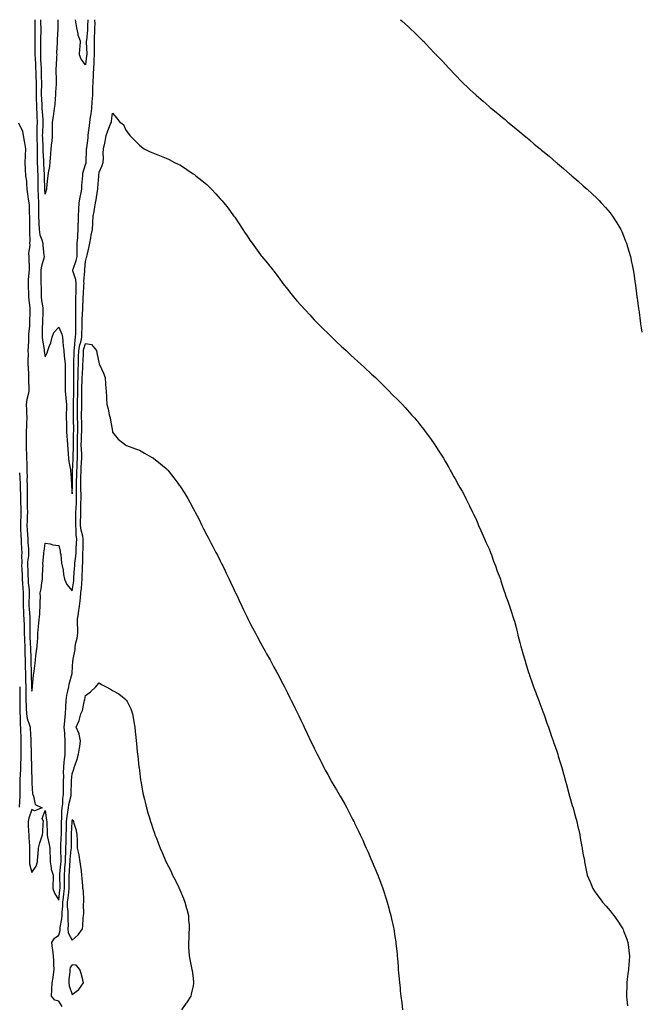
# Model space of a CAD drawing. Units: inches. Extents: x 973763 to 976403, y 7337498 to 7340138.
# Drawn here: x 975519 to 975981, y 7339406 to 7340138 of the extents above; entities that cross this region are included whole.
import ezdxf

# ---------------------------------------------------------------- set-up
doc = ezdxf.new("R2010")
doc.units = ezdxf.units.IN
doc.header["$MEASUREMENT"] = 0
doc.layers.add('Contour_97377337', color=7, linetype='Continuous', true_color=0xfb32d0)

msp = doc.modelspace()

# ---------------------------------------------------------------- linework, layer by layer
at = {"layer": 'Contour_97377337'}
for points in [[(975530.18, 7340138, 3292), (975530.23, 7340134.1, 3292), (975530.29, 7340131.92, 3292), (975530.28, 7340129.69, 3292), (975530.33, 7340124.2, 3292), (975530.32, 7340121.92, 3292), (975530.3, 7340119.67, 3292), (975530.39, 7340114.26, 3292), (975530.36, 7340111.92, 3292), (975530.49, 7340109.48, 3292), (975530.71, 7340104.58, 3292), (975530.84, 7340101.92, 3292), (975530.93, 7340099.04, 3292), (975531.1, 7340094.97, 3292), (975531.18, 7340091.92, 3292), (975531.19, 7340088.78, 3292), (975531.27, 7340085.14, 3292), (975531.28, 7340081.92, 3292), (975531.4, 7340078.57, 3292), (975531.43, 7340075.29, 3292), (975531.55, 7340071.92, 3292), (975531.73, 7340068.24, 3292), (975531.8, 7340065.67, 3292), (975532, 7340061.92, 3292), (975531.88, 7340058.09, 3292), (975531.85, 7340055.71, 3292), (975531.73, 7340051.92, 3292), (975531.88, 7340048.09, 3292), (975531.94, 7340045.81, 3292), (975532.09, 7340041.92, 3292), (975532.13, 7340037.84, 3292), (975532.09, 7340035.96, 3292), (975532.13, 7340031.92, 3292), (975532.29, 7340027.68, 3292), (975532.31, 7340026.17, 3292), (975532.46, 7340021.92, 3292), (975532.53, 7340017.44, 3292), (975532.52, 7340016.4, 3292), (975532.59, 7340011.92, 3292), (975532.85, 7340007.12, 3292), (975532.86, 7340006.73, 3292), (975533.14, 7340001.92, 3292), (975533.1, 7339996.97, 3292), (975533.1, 7339996.87, 3292), (975533.06, 7339991.92, 3292), (975533.24, 7339987.11, 3292), (975533.27, 7339986.7, 3292), (975533.48, 7339981.92, 3292), (975534.13, 7339978.01, 3292), (975535.55, 7339974.42, 3292), (975536.17, 7339971.92, 3292), (975536.22, 7339970.09, 3292), (975537.07, 7339962.9, 3292), (975537.11, 7339961.92, 3292), (975536.92, 7339960.78, 3292), (975535.13, 7339954.84, 3292), (975534.76, 7339951.92, 3292), (975534.75, 7339948.61, 3292), (975534.86, 7339945.11, 3292), (975534.85, 7339941.92, 3292), (975534.91, 7339938.77, 3292), (975535.03, 7339934.94, 3292), (975535.09, 7339931.92, 3292), (975535.35, 7339929.22, 3292), (975536.12, 7339923.86, 3292), (975536.31, 7339921.92, 3292), (975536.25, 7339920.12, 3292), (975535.97, 7339914, 3292), (975535.89, 7339911.92, 3292), (975535.81, 7339909.69, 3292), (975535.86, 7339904.1, 3292), (975535.78, 7339901.92, 3292), (975535.92, 7339899.79, 3292), (975537.21, 7339892.76, 3292), (975537.28, 7339891.92, 3292), (975537.32, 7339891.19, 3292), (975538.05, 7339887.44, 3292), (975539.55, 7339890.42, 3292), (975540.04, 7339891.92, 3292), (975541.05, 7339894.91, 3292), (975542.28, 7339897.7, 3292), (975543.28, 7339901.92, 3292), (975544.46, 7339905.51, 3292), (975548.05, 7339909.48, 3292), (975550.36, 7339904.23, 3292), (975550.81, 7339901.92, 3292), (975551.14, 7339898.83, 3292), (975551.35, 7339895.22, 3292), (975551.73, 7339891.92, 3292), (975552.18, 7339887.79, 3292), (975552.33, 7339886.2, 3292), (975552.81, 7339881.92, 3292), (975552.82, 7339877.15, 3292), (975552.84, 7339876.71, 3292), (975552.86, 7339871.92, 3292), (975552.87, 7339867.1, 3292), (975552.88, 7339866.75, 3292), (975552.89, 7339861.92, 3292), (975553.27, 7339857.14, 3292), (975553.37, 7339856.6, 3292), (975553.81, 7339851.92, 3292), (975553.82, 7339847.69, 3292), (975553.67, 7339846.3, 3292), (975553.68, 7339841.92, 3292), (975553.77, 7339837.65, 3292), (975553.76, 7339836.21, 3292), (975553.84, 7339831.92, 3292), (975554.12, 7339828, 3292), (975554.29, 7339825.68, 3292), (975554.56, 7339821.92, 3292), (975554.8, 7339818.67, 3292), (975555.11, 7339814.86, 3292), (975555.33, 7339811.92, 3292), (975555.55, 7339809.42, 3292), (975556.73, 7339803.24, 3292), (975556.87, 7339801.92, 3292), (975556.96, 7339800.82, 3292), (975557.47, 7339792.5, 3292), (975557.51, 7339791.92, 3292), (975557.56, 7339791.43, 3292), (975558.05, 7339785.41, 3292), (975558.18, 7339791.79, 3292), (975558.18, 7339792.05, 3292), (975558.32, 7339801.65, 3292), (975558.32, 7339801.92, 3292), (975558.34, 7339802.21, 3292), (975558.78, 7339811.19, 3292), (975558.82, 7339811.92, 3292), (975558.81, 7339812.68, 3292), (975558.99, 7339820.98, 3292), (975558.98, 7339821.92, 3292), (975559.01, 7339822.87, 3292), (975559.15, 7339830.82, 3292), (975559.18, 7339831.92, 3292), (975559.18, 7339833.05, 3292), (975559.15, 7339840.81, 3292), (975559.15, 7339843.02, 3292), (975558.95, 7339851.02, 3292), (975558.95, 7339851.92, 3292), (975558.97, 7339852.83, 3292), (975559.27, 7339860.69, 3292), (975559.29, 7339861.92, 3292), (975559.32, 7339863.18, 3292), (975559.27, 7339870.7, 3292), (975559.29, 7339871.92, 3292), (975559.33, 7339873.2, 3292), (975559.23, 7339880.74, 3292), (975559.26, 7339881.92, 3292), (975559.32, 7339883.19, 3292), (975559.53, 7339890.44, 3292), (975559.59, 7339891.92, 3292), (975559.89, 7339893.75, 3292), (975560.17, 7339899.81, 3292), (975560.59, 7339901.92, 3292), (975560.65, 7339904.52, 3292), (975560.69, 7339909.28, 3292), (975560.76, 7339911.92, 3292), (975560.81, 7339914.68, 3292), (975560.73, 7339919.25, 3292), (975560.78, 7339921.92, 3292), (975560.84, 7339924.71, 3292), (975560.79, 7339929.18, 3292), (975560.86, 7339931.92, 3292), (975560.94, 7339934.81, 3292), (975560.91, 7339939.05, 3292), (975561, 7339941.92, 3292), (975560.75, 7339944.62, 3292), (975558.61, 7339951.36, 3292), (975558.53, 7339951.92, 3292), (975558.7, 7339952.58, 3292), (975561.1, 7339958.88, 3292), (975561.73, 7339961.92, 3292), (975561.84, 7339965.7, 3292), (975561.74, 7339968.23, 3292), (975561.86, 7339971.92, 3292), (975562.14, 7339976.01, 3292), (975562.22, 7339977.75, 3292), (975562.51, 7339981.92, 3292), (975562.62, 7339986.49, 3292), (975562.65, 7339987.32, 3292), (975562.75, 7339991.92, 3292), (975562.97, 7339996.85, 3292), (975562.97, 7339997, 3292), (975563.24, 7340001.92, 3292), (975563.96, 7340006.01, 3292), (975564.46, 7340008.33, 3292), (975565.13, 7340011.92, 3292), (975565.29, 7340014.68, 3292), (975565.76, 7340019.63, 3292), (975565.9, 7340021.92, 3292), (975566.07, 7340023.9, 3292), (975568.05, 7340030.24, 3292), (975568.42, 7340031.55, 3292), (975568.48, 7340031.92, 3292), (975568.48, 7340032.35, 3292), (975568.76, 7340041.21, 3292), (975568.77, 7340041.92, 3292), (975568.85, 7340042.72, 3292), (975569.84, 7340050.13, 3292), (975570, 7340051.92, 3292), (975570.24, 7340054.11, 3292), (975570.95, 7340059.01, 3292), (975571.24, 7340061.92, 3292), (975571.71, 7340065.58, 3292), (975572.08, 7340067.89, 3292), (975572.55, 7340071.92, 3292), (975572.98, 7340076.86, 3292), (975573, 7340076.97, 3292), (975573.38, 7340081.92, 3292), (975573.52, 7340086.45, 3292), (975573.53, 7340087.39, 3292), (975573.66, 7340091.92, 3292), (975573.83, 7340096.14, 3292), (975573.87, 7340097.74, 3292), (975574.05, 7340101.92, 3292), (975574.34, 7340105.63, 3292), (975574.47, 7340108.33, 3292), (975574.73, 7340111.92, 3292), (975574.66, 7340115.31, 3292), (975574.62, 7340118.5, 3292), (975574.55, 7340121.92, 3292), (975574.75, 7340125.22, 3292), (975574.8, 7340128.67, 3292), (975574.97, 7340131.92, 3292), (975575.04, 7340134.93, 3292), (975575.01, 7340138, 3292)], [(975547.47, 7340138, 3291), (975547.35, 7340132.63, 3291), (975547.3, 7340131.92, 3291), (975547.3, 7340131.17, 3291), (975546.89, 7340123.08, 3291), (975546.88, 7340121.92, 3291), (975546.91, 7340120.78, 3291), (975546.52, 7340113.45, 3291), (975546.56, 7340111.92, 3291), (975546.41, 7340110.28, 3291), (975546.18, 7340103.78, 3291), (975546.01, 7340101.92, 3291), (975545.98, 7340099.85, 3291), (975546.11, 7340093.87, 3291), (975546.08, 7340091.92, 3291), (975546.08, 7340089.94, 3291), (975545.77, 7340084.2, 3291), (975545.76, 7340081.92, 3291), (975545.44, 7340079.31, 3291), (975545.11, 7340074.86, 3291), (975544.7, 7340071.92, 3291), (975544.08, 7340067.95, 3291), (975543.89, 7340066.08, 3291), (975543.14, 7340061.92, 3291), (975543.21, 7340057.08, 3291), (975543.18, 7340056.79, 3291), (975543.24, 7340051.92, 3291), (975542.81, 7340047.16, 3291), (975542.73, 7340046.6, 3291), (975542.27, 7340041.92, 3291), (975542.02, 7340037.95, 3291), (975541.76, 7340035.63, 3291), (975541.51, 7340031.92, 3291), (975541.17, 7340028.8, 3291), (975540.24, 7340024.11, 3291), (975539.95, 7340021.92, 3291), (975539.75, 7340020.22, 3291), (975539.04, 7340012.91, 3291), (975538.92, 7340011.92, 3291), (975538.8, 7340011.17, 3291), (975538.05, 7340008.36, 3291), (975537.78, 7340011.65, 3291), (975537.76, 7340011.92, 3291), (975537.76, 7340012.21, 3291), (975537.47, 7340021.34, 3291), (975537.46, 7340021.92, 3291), (975537.44, 7340022.53, 3291), (975536.92, 7340030.78, 3291), (975536.87, 7340031.92, 3291), (975536.86, 7340033.11, 3291), (975536.58, 7340040.44, 3291), (975536.56, 7340041.92, 3291), (975536.5, 7340043.47, 3291), (975536.17, 7340050.05, 3291), (975536.11, 7340051.92, 3291), (975536.17, 7340053.81, 3291), (975536.45, 7340060.31, 3291), (975536.49, 7340061.92, 3291), (975536.41, 7340063.57, 3291), (975535.93, 7340069.81, 3291), (975535.83, 7340071.92, 3291), (975535.75, 7340074.22, 3291), (975535.42, 7340079.29, 3291), (975535.33, 7340081.92, 3291), (975535.33, 7340084.65, 3291), (975535.39, 7340089.27, 3291), (975535.39, 7340091.92, 3291), (975535.32, 7340094.66, 3291), (975535.25, 7340099.12, 3291), (975535.16, 7340101.92, 3291), (975535.01, 7340104.96, 3291), (975534.8, 7340108.67, 3291), (975534.63, 7340111.92, 3291), (975534.67, 7340115.3, 3291), (975534.81, 7340118.68, 3291), (975534.85, 7340121.92, 3291), (975534.86, 7340125.12, 3291), (975534.91, 7340128.77, 3291), (975534.91, 7340131.92, 3291), (975534.84, 7340135.14, 3291), (975534.74, 7340138, 3291)], [(975569.76, 7340138, 3291), (975569.51, 7340133.39, 3291), (975569.49, 7340131.92, 3291), (975569.41, 7340130.56, 3291), (975568.61, 7340122.47, 3291), (975568.57, 7340121.92, 3291), (975568.58, 7340121.39, 3291), (975568.85, 7340112.72, 3291), (975568.86, 7340111.92, 3291), (975568.8, 7340111.16, 3291), (975568.05, 7340104.39, 3291), (975564.66, 7340108.53, 3291), (975563.46, 7340111.92, 3291), (975563.7, 7340116.26, 3291), (975564.03, 7340117.89, 3291), (975564.32, 7340121.92, 3291), (975562.54, 7340126.42, 3291), (975562.51, 7340127.45, 3291), (975561.49, 7340131.92, 3291), (975560.94, 7340134.81, 3291), (975560.55, 7340138, 3291)], [(975802.17, 7340138, 3292), (975803.23, 7340137.1, 3292), (975808.05, 7340132.68, 3292), (975808.45, 7340132.32, 3292), (975808.85, 7340131.92, 3292), (975813.58, 7340127.45, 3292), (975818.05, 7340123.05, 3292), (975818.62, 7340122.49, 3292), (975819.16, 7340121.92, 3292), (975823.54, 7340117.41, 3292), (975828.05, 7340112.64, 3292), (975828.41, 7340112.28, 3292), (975828.73, 7340111.92, 3292), (975833.26, 7340107.13, 3292), (975838.05, 7340101.92, 3292), (975842.98, 7340096.85, 3292), (975847.78, 7340091.92, 3292), (975848.05, 7340091.64, 3292), (975853.01, 7340086.89, 3292), (975854.05, 7340085.92, 3292), (975858.05, 7340082.2, 3292), (975858.2, 7340082.07, 3292), (975858.36, 7340081.92, 3292), (975863.56, 7340077.42, 3292), (975868.05, 7340073.47, 3292), (975868.9, 7340072.76, 3292), (975869.92, 7340071.92, 3292), (975874.43, 7340068.3, 3292), (975878.05, 7340065.26, 3292), (975879.88, 7340063.75, 3292), (975882.01, 7340061.92, 3292), (975885.32, 7340059.19, 3292), (975888.05, 7340056.95, 3292), (975890.8, 7340054.67, 3292), (975894.07, 7340051.92, 3292), (975896.24, 7340050.11, 3292), (975898.05, 7340048.57, 3292), (975901.65, 7340045.53, 3292), (975905.94, 7340041.92, 3292), (975907.1, 7340040.97, 3292), (975908.05, 7340040.18, 3292), (975912.56, 7340036.43, 3292), (975917.89, 7340031.92, 3292), (975917.98, 7340031.85, 3292), (975918.05, 7340031.79, 3292), (975918.96, 7340031.01, 3292), (975923.37, 7340027.24, 3292), (975928.05, 7340023.19, 3292), (975928.73, 7340022.61, 3292), (975929.53, 7340021.92, 3292), (975934.13, 7340018, 3292), (975938.05, 7340014.5, 3292), (975939.41, 7340013.28, 3292), (975940.91, 7340011.92, 3292), (975944.63, 7340008.5, 3292), (975948.05, 7340005.32, 3292), (975949.76, 7340003.63, 3292), (975951.41, 7340001.92, 3292), (975954.58, 7339998.46, 3292), (975958.05, 7339994.4, 3292), (975959.13, 7339993, 3292), (975959.89, 7339991.92, 3292), (975963.05, 7339986.92, 3292), (975966, 7339981.92, 3292), (975966.68, 7339980.56, 3292), (975968.05, 7339977.33, 3292), (975969.54, 7339973.41, 3292), (975970.07, 7339971.92, 3292), (975970.89, 7339969.08, 3292), (975971.94, 7339965.81, 3292), (975973.03, 7339961.92, 3292), (975973.95, 7339957.82, 3292), (975974.35, 7339955.62, 3292), (975975.09, 7339951.92, 3292), (975975.52, 7339949.39, 3292), (975976.4, 7339943.57, 3292), (975976.67, 7339941.92, 3292), (975976.84, 7339940.71, 3292), (975977.92, 7339932.05, 3292), (975977.94, 7339931.92, 3292), (975977.95, 7339931.82, 3292), (975978.05, 7339931.09, 3292), (975979.1, 7339922.98, 3292), (975979.26, 7339921.92, 3292), (975979.48, 7339920.5, 3292), (975980.34, 7339914.21, 3292), (975980.67, 7339911.92, 3292), (975981.17, 7339908.8, 3292), (975981.67, 7339905.55, 3292)], [(975518.05, 7340061.33, 3293), (975521.15, 7340055.02, 3293), (975521.5, 7340051.92, 3293), (975522.32, 7340047.65, 3293), (975522.49, 7340046.37, 3293), (975523.47, 7340041.92, 3293), (975523.18, 7340037.04, 3293), (975523.14, 7340036.83, 3293), (975522.89, 7340031.92, 3293), (975523.14, 7340027.01, 3293), (975523.16, 7340026.82, 3293), (975523.42, 7340021.92, 3293), (975524.03, 7340017.9, 3293), (975523.99, 7340015.99, 3293), (975524.43, 7340011.92, 3293), (975524.75, 7340008.62, 3293), (975525.45, 7340004.52, 3293), (975525.75, 7340001.92, 3293), (975525.98, 7339999.85, 3293), (975526.14, 7339993.83, 3293), (975526.32, 7339991.92, 3293), (975526.44, 7339990.31, 3293), (975526.21, 7339983.76, 3293), (975526.33, 7339981.92, 3293), (975526.24, 7339980.12, 3293), (975526.49, 7339973.48, 3293), (975526.41, 7339971.92, 3293), (975526.5, 7339970.37, 3293), (975525.7, 7339964.28, 3293), (975525.79, 7339961.92, 3293), (975525.81, 7339959.68, 3293), (975525.96, 7339954.01, 3293), (975525.98, 7339951.92, 3293), (975525.87, 7339949.75, 3293), (975525.37, 7339944.6, 3293), (975525.27, 7339941.92, 3293), (975525.42, 7339939.29, 3293), (975525.46, 7339934.51, 3293), (975525.6, 7339931.92, 3293), (975525.8, 7339929.68, 3293), (975526.51, 7339923.46, 3293), (975526.65, 7339921.92, 3293), (975526.68, 7339920.55, 3293), (975526.39, 7339913.58, 3293), (975526.42, 7339911.92, 3293), (975526.37, 7339910.24, 3293), (975525.65, 7339904.32, 3293), (975525.59, 7339901.92, 3293), (975525.5, 7339899.37, 3293), (975525.3, 7339894.67, 3293), (975525.2, 7339891.92, 3293), (975525.28, 7339889.14, 3293), (975525.07, 7339884.9, 3293), (975525.13, 7339881.92, 3293), (975525.28, 7339879.15, 3293), (975525.48, 7339874.49, 3293), (975525.61, 7339871.92, 3293), (975525.67, 7339869.54, 3293), (975525.76, 7339864.21, 3293), (975525.81, 7339861.92, 3293), (975525.42, 7339859.29, 3293), (975524.35, 7339855.63, 3293), (975523.95, 7339851.92, 3293), (975524.11, 7339847.98, 3293), (975524.16, 7339845.81, 3293), (975524.32, 7339841.92, 3293), (975524.18, 7339838.05, 3293), (975523.98, 7339835.99, 3293), (975523.85, 7339831.92, 3293), (975523.87, 7339827.74, 3293), (975523.83, 7339826.14, 3293), (975523.85, 7339821.92, 3293), (975523.97, 7339817.84, 3293), (975524, 7339815.97, 3293), (975524.11, 7339811.92, 3293), (975524.25, 7339808.12, 3293), (975524.31, 7339805.66, 3293), (975524.44, 7339801.92, 3293), (975524.5, 7339798.37, 3293), (975524.46, 7339795.52, 3293), (975524.51, 7339791.92, 3293), (975524.52, 7339788.39, 3293), (975524.47, 7339785.5, 3293), (975524.5, 7339781.92, 3293), (975524.59, 7339778.46, 3293), (975524.69, 7339775.28, 3293), (975524.79, 7339771.92, 3293), (975524.67, 7339768.54, 3293), (975524.5, 7339765.48, 3293), (975524.37, 7339761.92, 3293), (975524.56, 7339758.43, 3293), (975524.83, 7339755.14, 3293), (975525.01, 7339751.92, 3293), (975525.18, 7339749.05, 3293), (975525.48, 7339744.49, 3293), (975525.63, 7339741.92, 3293), (975525.49, 7339739.36, 3293), (975524.96, 7339735.01, 3293), (975524.82, 7339731.92, 3293), (975524.97, 7339728.84, 3293), (975525.13, 7339724.84, 3293), (975525.28, 7339721.92, 3293), (975525.45, 7339719.33, 3293), (975526, 7339713.97, 3293), (975526.16, 7339711.92, 3293), (975526.15, 7339710.02, 3293), (975525.92, 7339704.05, 3293), (975525.91, 7339701.92, 3293), (975526.02, 7339699.89, 3293), (975526.5, 7339693.47, 3293), (975526.59, 7339691.92, 3293), (975526.61, 7339690.48, 3293), (975526.57, 7339683.4, 3293), (975526.59, 7339681.92, 3293), (975526.65, 7339680.52, 3293), (975526.94, 7339673.03, 3293), (975526.99, 7339671.92, 3293), (975527.01, 7339670.88, 3293), (975527.3, 7339662.67, 3293), (975527.32, 7339661.92, 3293), (975527.34, 7339661.21, 3293), (975527.64, 7339652.33, 3293), (975527.65, 7339651.92, 3293), (975527.66, 7339651.52, 3293), (975527.93, 7339642.04, 3293), (975527.93, 7339641.8, 3293), (975528.05, 7339638.65, 3293), (975528.44, 7339641.53, 3293), (975528.48, 7339641.92, 3293), (975528.52, 7339642.39, 3293), (975529.38, 7339650.59, 3293), (975529.51, 7339651.92, 3293), (975529.71, 7339653.58, 3293), (975530.45, 7339659.52, 3293), (975530.75, 7339661.92, 3293), (975531.15, 7339665.01, 3293), (975531.58, 7339668.39, 3293), (975532.02, 7339671.92, 3293), (975532.24, 7339676.11, 3293), (975532.43, 7339677.54, 3293), (975532.62, 7339681.92, 3293), (975533.03, 7339686.9, 3293), (975533.03, 7339686.94, 3293), (975533.55, 7339691.92, 3293), (975534.02, 7339695.96, 3293), (975533.93, 7339697.79, 3293), (975534.28, 7339701.92, 3293), (975534.21, 7339705.75, 3293), (975534.42, 7339708.28, 3293), (975534.33, 7339711.92, 3293), (975535.02, 7339714.95, 3293), (975535.43, 7339719.3, 3293), (975535.91, 7339721.92, 3293), (975536.07, 7339723.9, 3293), (975536.35, 7339730.23, 3293), (975536.48, 7339731.92, 3293), (975536.3, 7339733.67, 3293), (975537.09, 7339740.97, 3293), (975536.94, 7339741.92, 3293), (975537.12, 7339742.85, 3293), (975538.05, 7339748.87, 3293), (975541.71, 7339748.26, 3293), (975543.67, 7339747.54, 3293), (975548.05, 7339747.13, 3293), (975549.01, 7339742.88, 3293), (975549.24, 7339741.92, 3293), (975549.56, 7339740.41, 3293), (975550.11, 7339733.99, 3293), (975550.71, 7339731.92, 3293), (975551.31, 7339728.66, 3293), (975551.59, 7339725.46, 3293), (975552.42, 7339721.92, 3293), (975554.07, 7339717.93, 3293), (975558.05, 7339713.3, 3293), (975559.18, 7339720.79, 3293), (975559.29, 7339721.92, 3293), (975559.36, 7339723.23, 3293), (975559.9, 7339730.07, 3293), (975559.98, 7339731.92, 3293), (975560.13, 7339734, 3293), (975560.75, 7339739.22, 3293), (975560.91, 7339741.92, 3293), (975561.04, 7339744.91, 3293), (975561.33, 7339748.64, 3293), (975561.45, 7339751.92, 3293), (975560.98, 7339754.84, 3293), (975561.02, 7339758.96, 3293), (975560.66, 7339761.92, 3293), (975560.72, 7339764.59, 3293), (975560.76, 7339769.21, 3293), (975560.82, 7339771.92, 3293), (975560.94, 7339774.81, 3293), (975561.24, 7339778.73, 3293), (975561.36, 7339781.92, 3293), (975561.31, 7339785.19, 3293), (975561.38, 7339788.59, 3293), (975561.34, 7339791.92, 3293), (975561.38, 7339795.26, 3293), (975561.43, 7339798.54, 3293), (975561.48, 7339801.92, 3293), (975561.66, 7339805.54, 3293), (975561.8, 7339808.17, 3293), (975562, 7339811.92, 3293), (975561.93, 7339815.8, 3293), (975561.98, 7339817.99, 3293), (975561.91, 7339821.92, 3293), (975562.02, 7339825.9, 3293), (975562.06, 7339827.9, 3293), (975562.19, 7339831.92, 3293), (975562.16, 7339836.03, 3293), (975562.16, 7339837.81, 3293), (975562.13, 7339841.92, 3293), (975562.12, 7339845.99, 3293), (975562.07, 7339847.9, 3293), (975562.06, 7339851.92, 3293), (975562.13, 7339856.01, 3293), (975562.2, 7339857.76, 3293), (975562.27, 7339861.92, 3293), (975562.35, 7339866.22, 3293), (975562.34, 7339867.63, 3293), (975562.42, 7339871.92, 3293), (975562.55, 7339876.42, 3293), (975562.53, 7339877.43, 3293), (975562.68, 7339881.92, 3293), (975562.87, 7339886.75, 3293), (975562.88, 7339887.08, 3293), (975563.1, 7339891.92, 3293), (975563.76, 7339896.21, 3293), (975564.39, 7339898.26, 3293), (975565.13, 7339901.92, 3293), (975565.2, 7339904.77, 3293), (975565.37, 7339909.24, 3293), (975565.43, 7339911.92, 3293), (975565.49, 7339914.48, 3293), (975565.81, 7339919.68, 3293), (975565.86, 7339921.92, 3293), (975565.91, 7339924.06, 3293), (975566.26, 7339930.13, 3293), (975566.31, 7339931.92, 3293), (975566.36, 7339933.61, 3293), (975566.82, 7339940.69, 3293), (975566.86, 7339941.92, 3293), (975566.73, 7339943.24, 3293), (975567.42, 7339951.3, 3293), (975567.34, 7339951.92, 3293), (975567.49, 7339952.48, 3293), (975568.05, 7339958.23, 3293), (975568.82, 7339961.15, 3293), (975568.98, 7339961.92, 3293), (975569.17, 7339963.04, 3293), (975570.71, 7339969.27, 3293), (975571.12, 7339971.92, 3293), (975571.87, 7339975.73, 3293), (975572.26, 7339977.71, 3293), (975573.08, 7339981.92, 3293), (975573.36, 7339986.61, 3293), (975573.46, 7339987.33, 3293), (975573.76, 7339991.92, 3293), (975574.51, 7339995.46, 3293), (975574.92, 7339998.79, 3293), (975575.49, 7340001.92, 3293), (975576.01, 7340003.96, 3293), (975576.81, 7340010.68, 3293), (975577.06, 7340011.92, 3293), (975577.15, 7340012.81, 3293), (975577.78, 7340021.65, 3293), (975577.8, 7340021.92, 3293), (975577.84, 7340022.13, 3293), (975578.05, 7340024.68, 3293), (975580.43, 7340029.54, 3293), (975581.12, 7340031.92, 3293), (975581.26, 7340035.14, 3293), (975581.17, 7340038.8, 3293), (975581.33, 7340041.92, 3293), (975582.25, 7340046.12, 3293), (975582.66, 7340047.31, 3293), (975583.37, 7340051.92, 3293), (975584.64, 7340055.33, 3293), (975586.64, 7340060.51, 3293), (975587.18, 7340061.92, 3293), (975587.39, 7340062.59, 3293), (975588.05, 7340068.47, 3293), (975591.13, 7340065, 3293), (975593.46, 7340061.92, 3293), (975596.28, 7340060.16, 3293), (975598.05, 7340055.82, 3293), (975599.73, 7340053.6, 3293), (975600.87, 7340051.92, 3293), (975604.47, 7340048.33, 3293), (975608.05, 7340044.59, 3293), (975609.49, 7340043.36, 3293), (975611.55, 7340041.92, 3293), (975615.92, 7340039.79, 3293), (975618.05, 7340039, 3293), (975622.97, 7340036.99, 3293), (975623.08, 7340036.95, 3293), (975628.05, 7340035.04, 3293), (975630.08, 7340033.95, 3293), (975634.04, 7340031.92, 3293), (975636.76, 7340030.63, 3293), (975638.05, 7340030.03, 3293), (975642.98, 7340026.85, 3293), (975643.41, 7340026.56, 3293), (975648.05, 7340023.42, 3293), (975648.92, 7340022.78, 3293), (975650.04, 7340021.92, 3293), (975654.54, 7340018.41, 3293), (975658.05, 7340015.41, 3293), (975659.88, 7340013.75, 3293), (975661.7, 7340011.92, 3293), (975664.76, 7340008.63, 3293), (975668.05, 7340004.84, 3293), (975669.49, 7340003.36, 3293), (975670.76, 7340001.92, 3293), (975673.97, 7339997.83, 3293), (975678.05, 7339992.28, 3293), (975678.21, 7339992.08, 3293), (975678.32, 7339991.92, 3293), (975678.88, 7339991.09, 3293), (975682.25, 7339986.12, 3293), (975685.03, 7339981.92, 3293), (975686.19, 7339980.06, 3293), (975688.05, 7339977.2, 3293), (975690.24, 7339974.1, 3293), (975691.81, 7339971.92, 3293), (975694.39, 7339968.26, 3293), (975698.05, 7339963.17, 3293), (975698.61, 7339962.48, 3293), (975699.09, 7339961.92, 3293), (975703.15, 7339957.01, 3293), (975703.99, 7339955.98, 3293), (975707.3, 7339951.92, 3293), (975707.63, 7339951.5, 3293), (975708.05, 7339950.94, 3293), (975711.87, 7339945.74, 3293), (975714.72, 7339941.92, 3293), (975716.16, 7339940.02, 3293), (975718.05, 7339937.57, 3293), (975720.62, 7339934.48, 3293), (975722.72, 7339931.92, 3293), (975725.18, 7339929.05, 3293), (975728.05, 7339925.74, 3293), (975731.49, 7339921.92, 3293), (975734.64, 7339918.51, 3293), (975738.05, 7339914.87, 3293), (975739.51, 7339913.38, 3293), (975740.94, 7339911.92, 3293), (975744.5, 7339908.37, 3293), (975748.05, 7339904.91, 3293), (975749.56, 7339903.43, 3293), (975751.12, 7339901.92, 3293), (975754.67, 7339898.54, 3293), (975758.05, 7339895.38, 3293), (975759.85, 7339893.72, 3293), (975761.79, 7339891.92, 3293), (975765.04, 7339888.91, 3293), (975768.05, 7339886.17, 3293), (975770.26, 7339884.13, 3293), (975772.64, 7339881.92, 3293), (975775.45, 7339879.32, 3293), (975780.65, 7339874.52, 3293), (975783.46, 7339871.92, 3293), (975785.79, 7339869.67, 3293), (975788.05, 7339867.45, 3293), (975790.85, 7339864.72, 3293), (975793.65, 7339861.92, 3293), (975795.82, 7339859.69, 3293), (975800.82, 7339854.69, 3293), (975803.52, 7339851.92, 3293), (975805.68, 7339849.54, 3293), (975810.42, 7339844.3, 3293), (975812.49, 7339841.92, 3293), (975815.01, 7339838.88, 3293), (975818.05, 7339835.06, 3293), (975819.44, 7339833.3, 3293), (975820.47, 7339831.92, 3293), (975823.63, 7339827.5, 3293), (975826.68, 7339823.28, 3293), (975827.68, 7339821.92, 3293), (975827.83, 7339821.7, 3293), (975828.05, 7339821.35, 3293), (975831.72, 7339815.6, 3293), (975834.01, 7339811.92, 3293), (975835.51, 7339809.38, 3293), (975838.05, 7339804.98, 3293), (975839.13, 7339803, 3293), (975839.74, 7339801.92, 3293), (975841.8, 7339798.17, 3293), (975842.68, 7339796.55, 3293), (975845.3, 7339791.92, 3293), (975846.31, 7339790.18, 3293), (975848.05, 7339787.35, 3293), (975849.91, 7339783.77, 3293), (975850.84, 7339781.92, 3293), (975853.19, 7339777.05, 3293), (975853.44, 7339776.53, 3293), (975855.74, 7339771.92, 3293), (975856.49, 7339770.35, 3293), (975858.05, 7339767.17, 3293), (975859.55, 7339763.42, 3293), (975860.19, 7339761.92, 3293), (975861.88, 7339758.1, 3293), (975862.57, 7339756.44, 3293), (975864.64, 7339751.92, 3293), (975865.66, 7339749.53, 3293), (975868.05, 7339744.56, 3293), (975868.8, 7339742.68, 3293), (975869.14, 7339741.92, 3293), (975869.76, 7339740.21, 3293), (975871.41, 7339735.28, 3293), (975872.7, 7339731.92, 3293), (975874.09, 7339727.97, 3293), (975875.48, 7339724.49, 3293), (975876.44, 7339721.92, 3293), (975876.82, 7339720.69, 3293), (975878.05, 7339716.92, 3293), (975879.23, 7339713.11, 3293), (975879.68, 7339711.92, 3293), (975880.59, 7339709.39, 3293), (975881.84, 7339705.7, 3293), (975883.26, 7339701.92, 3293), (975884.38, 7339698.24, 3293), (975885.77, 7339694.19, 3293), (975886.52, 7339691.92, 3293), (975886.83, 7339690.7, 3293), (975888.05, 7339686.04, 3293), (975888.88, 7339682.76, 3293), (975889.12, 7339681.92, 3293), (975889.49, 7339680.48, 3293), (975890.94, 7339674.81, 3293), (975891.73, 7339671.92, 3293), (975893.09, 7339666.96, 3293), (975893.12, 7339666.85, 3293), (975894.51, 7339661.92, 3293), (975895.33, 7339659.2, 3293), (975897.43, 7339652.54, 3293), (975897.63, 7339651.92, 3293), (975897.74, 7339651.61, 3293), (975898.05, 7339650.71, 3293), (975900.3, 7339644.17, 3293), (975901.11, 7339641.92, 3293), (975902.96, 7339637, 3293), (975903.01, 7339636.88, 3293), (975904.92, 7339631.92, 3293), (975905.79, 7339629.66, 3293), (975908.05, 7339623.59, 3293), (975908.48, 7339622.35, 3293), (975908.63, 7339621.92, 3293), (975908.93, 7339621.04, 3293), (975911.07, 7339614.93, 3293), (975912.11, 7339611.92, 3293), (975913.66, 7339607.52, 3293), (975914.28, 7339605.69, 3293), (975915.59, 7339601.92, 3293), (975916.24, 7339600.11, 3293), (975918.05, 7339594.99, 3293), (975918.79, 7339592.66, 3293), (975919.03, 7339591.92, 3293), (975919.44, 7339590.53, 3293), (975921.08, 7339584.95, 3293), (975921.99, 7339581.92, 3293), (975923.31, 7339577.19, 3293), (975923.53, 7339576.44, 3293), (975924.79, 7339571.92, 3293), (975925.48, 7339569.35, 3293), (975927.24, 7339562.74, 3293), (975927.45, 7339561.92, 3293), (975927.59, 7339561.46, 3293), (975928.05, 7339559.92, 3293), (975929.87, 7339553.74, 3293), (975930.41, 7339551.92, 3293), (975931.3, 7339548.66, 3293), (975932.05, 7339545.93, 3293), (975933.16, 7339541.92, 3293), (975934.08, 7339537.95, 3293), (975934.68, 7339535.29, 3293), (975935.45, 7339531.92, 3293), (975935.85, 7339529.72, 3293), (975937, 7339522.97, 3293), (975937.18, 7339521.92, 3293), (975937.33, 7339521.2, 3293), (975938.05, 7339517.15, 3293), (975938.86, 7339512.73, 3293), (975939, 7339511.92, 3293), (975939.25, 7339510.72, 3293), (975940.51, 7339504.39, 3293), (975941.01, 7339501.92, 3293), (975943.05, 7339496.92, 3293), (975945.16, 7339491.92, 3293), (975946.29, 7339490.16, 3293), (975948.05, 7339487.67, 3293), (975950.48, 7339484.35, 3293), (975952.29, 7339481.92, 3293), (975955, 7339478.87, 3293), (975958.05, 7339475.38, 3293), (975959.62, 7339473.49, 3293), (975960.86, 7339471.92, 3293), (975963.78, 7339467.65, 3293), (975966.51, 7339463.47, 3293), (975967.51, 7339461.92, 3293), (975967.68, 7339461.54, 3293), (975968.05, 7339460.65, 3293), (975970.4, 7339454.27, 3293), (975971.21, 7339451.92, 3293), (975971.61, 7339448.36, 3293), (975971.92, 7339445.79, 3293), (975972.35, 7339441.92, 3293), (975972.09, 7339437.87, 3293), (975971.93, 7339435.8, 3293), (975971.67, 7339431.92, 3293), (975971.29, 7339428.67, 3293), (975970.78, 7339424.65, 3293), (975970.47, 7339421.92, 3293), (975970.42, 7339419.55, 3293), (975970.17, 7339414.04, 3293), (975970.12, 7339411.92, 3293), (975970.41, 7339409.55, 3293), (975970.97, 7339404.84, 3293)], [(975518.96, 7339801.01, 3294), (975519.3, 7339793.17, 3294), (975519.32, 7339791.92, 3294), (975519.33, 7339790.65, 3294), (975519.54, 7339783.42, 3294), (975519.55, 7339781.92, 3294), (975519.6, 7339780.37, 3294), (975519.8, 7339773.67, 3294), (975519.85, 7339771.92, 3294), (975519.79, 7339770.18, 3294), (975519.71, 7339763.58, 3294), (975519.65, 7339761.92, 3294), (975519.75, 7339760.22, 3294), (975519.96, 7339753.83, 3294), (975520.07, 7339751.92, 3294), (975520.2, 7339749.77, 3294), (975520.48, 7339744.35, 3294), (975520.63, 7339741.92, 3294), (975520.49, 7339739.48, 3294), (975520.6, 7339734.46, 3294), (975520.47, 7339731.92, 3294), (975520.6, 7339729.37, 3294), (975520.86, 7339724.73, 3294), (975520.99, 7339721.92, 3294), (975521.21, 7339718.76, 3294), (975521.36, 7339715.24, 3294), (975521.61, 7339711.92, 3294), (975521.59, 7339708.38, 3294), (975521.68, 7339705.55, 3294), (975521.66, 7339701.92, 3294), (975521.87, 7339698.1, 3294), (975521.96, 7339695.83, 3294), (975522.18, 7339691.92, 3294), (975522.25, 7339687.73, 3294), (975522.31, 7339686.17, 3294), (975522.37, 7339681.92, 3294), (975522.55, 7339677.42, 3294), (975522.59, 7339676.46, 3294), (975522.78, 7339671.92, 3294), (975522.92, 7339667.04, 3294), (975522.93, 7339666.8, 3294), (975523.08, 7339661.92, 3294), (975523.2, 7339657.07, 3294), (975523.21, 7339656.76, 3294), (975523.32, 7339651.92, 3294), (975523.39, 7339647.26, 3294), (975523.41, 7339646.56, 3294), (975523.48, 7339641.92, 3294), (975523.57, 7339637.44, 3294), (975523.61, 7339636.36, 3294), (975523.7, 7339631.92, 3294), (975523.81, 7339627.68, 3294), (975523.9, 7339626.08, 3294), (975524.02, 7339621.92, 3294), (975524.56, 7339618.43, 3294), (975526.41, 7339613.56, 3294), (975526.79, 7339611.92, 3294), (975526.83, 7339610.7, 3294), (975527.21, 7339602.76, 3294), (975527.24, 7339601.92, 3294), (975527.25, 7339601.12, 3294), (975527.66, 7339592.31, 3294), (975527.67, 7339591.92, 3294), (975527.66, 7339591.53, 3294), (975527.74, 7339582.23, 3294), (975527.73, 7339581.92, 3294), (975527.73, 7339581.6, 3294), (975528.02, 7339571.95, 3294), (975528.02, 7339571.89, 3294), (975528.05, 7339570.33, 3294), (975528.65, 7339562.52, 3294), (975528.69, 7339561.92, 3294), (975529.35, 7339560.62, 3294), (975530.59, 7339554.46, 3294), (975535.82, 7339551.92, 3294), (975530.08, 7339549.89, 3294), (975528.05, 7339550.78, 3294), (975525.76, 7339544.21, 3294), (975525.44, 7339541.92, 3294), (975525.45, 7339539.33, 3294), (975525.69, 7339534.28, 3294), (975525.71, 7339531.92, 3294), (975525.78, 7339529.66, 3294), (975526.22, 7339523.75, 3294), (975526.29, 7339521.92, 3294), (975526.24, 7339520.11, 3294), (975526.3, 7339513.66, 3294), (975526.25, 7339511.92, 3294), (975526.44, 7339510.31, 3294), (975528.05, 7339503.91, 3294), (975531.28, 7339508.69, 3294), (975532.24, 7339511.92, 3294), (975532.63, 7339516.5, 3294), (975532.65, 7339517.32, 3294), (975533.1, 7339521.92, 3294), (975534.11, 7339525.86, 3294), (975535.08, 7339528.95, 3294), (975535.92, 7339531.92, 3294), (975536.14, 7339533.83, 3294), (975536.56, 7339540.42, 3294), (975536.7, 7339541.92, 3294), (975535.79, 7339544.18, 3294), (975538.05, 7339550, 3294), (975538.98, 7339542.85, 3294), (975539.09, 7339541.92, 3294), (975539.09, 7339540.89, 3294), (975539.42, 7339533.29, 3294), (975539.41, 7339531.92, 3294), (975539.76, 7339530.21, 3294), (975540.89, 7339524.76, 3294), (975541.47, 7339521.92, 3294), (975541.36, 7339518.61, 3294), (975541.67, 7339515.54, 3294), (975541.58, 7339511.92, 3294), (975542.48, 7339507.48, 3294), (975542.54, 7339506.41, 3294), (975543.9, 7339501.92, 3294), (975543.91, 7339497.77, 3294), (975543.75, 7339496.22, 3294), (975543.76, 7339491.92, 3294), (975544.79, 7339488.66, 3294), (975548.05, 7339483.3, 3294), (975548.91, 7339491.06, 3294), (975549.01, 7339491.92, 3294), (975549.01, 7339492.88, 3294), (975548.84, 7339501.13, 3294), (975548.84, 7339501.92, 3294), (975548.91, 7339502.78, 3294), (975549.67, 7339510.3, 3294), (975549.8, 7339511.92, 3294), (975549.86, 7339513.72, 3294), (975549.58, 7339520.39, 3294), (975549.64, 7339521.92, 3294), (975549.68, 7339523.55, 3294), (975549.98, 7339529.99, 3294), (975550.03, 7339531.92, 3294), (975550.08, 7339533.95, 3294), (975550, 7339539.97, 3294), (975550.05, 7339541.92, 3294), (975550.26, 7339544.13, 3294), (975550.41, 7339549.56, 3294), (975550.67, 7339551.92, 3294), (975551.06, 7339554.92, 3294), (975551.15, 7339558.82, 3294), (975551.65, 7339561.92, 3294), (975551.68, 7339565.55, 3294), (975551.66, 7339568.31, 3294), (975551.69, 7339571.92, 3294), (975551.79, 7339575.66, 3294), (975551.72, 7339578.24, 3294), (975551.83, 7339581.92, 3294), (975552.2, 7339586.08, 3294), (975552.34, 7339587.63, 3294), (975552.73, 7339591.92, 3294), (975552.84, 7339596.71, 3294), (975552.83, 7339597.15, 3294), (975552.94, 7339601.92, 3294), (975552.55, 7339606.42, 3294), (975552.55, 7339607.41, 3294), (975552.22, 7339611.92, 3294), (975552.63, 7339616.5, 3294), (975552.69, 7339617.28, 3294), (975553.12, 7339621.92, 3294), (975553.24, 7339626.73, 3294), (975553.31, 7339627.19, 3294), (975553.48, 7339631.92, 3294), (975554.09, 7339635.88, 3294), (975554.94, 7339638.81, 3294), (975555.56, 7339641.92, 3294), (975555.9, 7339644.06, 3294), (975558.01, 7339651.88, 3294), (975558.02, 7339651.92, 3294), (975558.02, 7339651.95, 3294), (975558.05, 7339652.31, 3294), (975558.65, 7339661.32, 3294), (975558.67, 7339661.92, 3294), (975558.75, 7339662.62, 3294), (975560.17, 7339669.8, 3294), (975560.38, 7339671.92, 3294), (975560.88, 7339674.75, 3294), (975561.71, 7339678.26, 3294), (975562.26, 7339681.92, 3294), (975562.18, 7339686.05, 3294), (975562.05, 7339687.92, 3294), (975561.98, 7339691.92, 3294), (975562.76, 7339696.62, 3294), (975562.86, 7339697.1, 3294), (975563.54, 7339701.92, 3294), (975564.04, 7339705.93, 3294), (975564.15, 7339708.02, 3294), (975564.58, 7339711.92, 3294), (975564.92, 7339715.05, 3294), (975565.13, 7339719, 3294), (975565.41, 7339721.92, 3294), (975565.54, 7339724.43, 3294), (975565.62, 7339729.49, 3294), (975565.73, 7339731.92, 3294), (975565.88, 7339734.09, 3294), (975565.96, 7339739.84, 3294), (975566.1, 7339741.92, 3294), (975566.17, 7339743.8, 3294), (975566.18, 7339750.05, 3294), (975566.25, 7339751.92, 3294), (975565.9, 7339754.06, 3294), (975564.63, 7339758.5, 3294), (975564.21, 7339761.92, 3294), (975564.3, 7339765.67, 3294), (975564.39, 7339768.25, 3294), (975564.47, 7339771.92, 3294), (975564.6, 7339775.36, 3294), (975564.61, 7339778.49, 3294), (975564.75, 7339781.92, 3294), (975564.7, 7339785.27, 3294), (975564.54, 7339788.41, 3294), (975564.5, 7339791.92, 3294), (975564.54, 7339795.43, 3294), (975564.58, 7339798.45, 3294), (975564.63, 7339801.92, 3294), (975564.8, 7339805.17, 3294), (975565.01, 7339808.88, 3294), (975565.18, 7339811.92, 3294), (975565.12, 7339814.85, 3294), (975564.9, 7339818.77, 3294), (975564.85, 7339821.92, 3294), (975564.93, 7339825.03, 3294), (975565.1, 7339828.97, 3294), (975565.19, 7339831.92, 3294), (975565.17, 7339834.8, 3294), (975565.13, 7339839, 3294), (975565.11, 7339841.92, 3294), (975565.1, 7339844.87, 3294), (975565.19, 7339849.06, 3294), (975565.18, 7339851.92, 3294), (975565.23, 7339854.74, 3294), (975565.21, 7339859.07, 3294), (975565.25, 7339861.92, 3294), (975565.3, 7339864.67, 3294), (975565.5, 7339869.37, 3294), (975565.55, 7339871.92, 3294), (975565.62, 7339874.35, 3294), (975566.02, 7339879.89, 3294), (975566.09, 7339881.92, 3294), (975566.17, 7339883.8, 3294), (975566.54, 7339890.4, 3294), (975566.59, 7339891.92, 3294), (975566.79, 7339893.17, 3294), (975568.05, 7339897.3, 3294), (975572.53, 7339896.4, 3294), (975576.06, 7339891.92, 3294), (975576.47, 7339890.34, 3294), (975578.05, 7339882.17, 3294), (975578.14, 7339882.01, 3294), (975578.19, 7339881.92, 3294), (975578.28, 7339881.69, 3294), (975581.35, 7339875.22, 3294), (975582.5, 7339871.92, 3294), (975582.85, 7339867.12, 3294), (975582.89, 7339866.76, 3294), (975583.23, 7339861.92, 3294), (975583.52, 7339857.39, 3294), (975583.61, 7339856.37, 3294), (975583.91, 7339851.92, 3294), (975584.73, 7339848.6, 3294), (975585.66, 7339844.31, 3294), (975586.21, 7339841.92, 3294), (975586.44, 7339840.31, 3294), (975587.93, 7339832.03, 3294), (975587.95, 7339831.92, 3294), (975587.97, 7339831.84, 3294), (975588.05, 7339831.3, 3294), (975592.36, 7339826.23, 3294), (975597.6, 7339821.92, 3294), (975597.87, 7339821.74, 3294), (975598.05, 7339821.66, 3294), (975598.47, 7339821.51, 3294), (975605.04, 7339818.92, 3294), (975608.05, 7339817.89, 3294), (975611.87, 7339815.74, 3294), (975617.12, 7339812.84, 3294), (975618.05, 7339812.33, 3294), (975618.28, 7339812.15, 3294), (975618.57, 7339811.92, 3294), (975623.83, 7339807.71, 3294), (975628.05, 7339804.25, 3294), (975629.17, 7339803.04, 3294), (975630.12, 7339801.92, 3294), (975633.61, 7339797.47, 3294), (975636.68, 7339793.28, 3294), (975637.7, 7339791.92, 3294), (975637.84, 7339791.71, 3294), (975638.05, 7339791.39, 3294), (975641.73, 7339785.61, 3294), (975643.97, 7339781.92, 3294), (975645.45, 7339779.32, 3294), (975648.05, 7339774.58, 3294), (975649, 7339772.86, 3294), (975649.49, 7339771.92, 3294), (975650.99, 7339768.99, 3294), (975652.39, 7339766.26, 3294), (975654.56, 7339761.92, 3294), (975655.7, 7339759.56, 3294), (975658.05, 7339754.77, 3294), (975659.08, 7339752.95, 3294), (975659.64, 7339751.92, 3294), (975661.45, 7339748.52, 3294), (975662.56, 7339746.43, 3294), (975664.93, 7339741.92, 3294), (975665.98, 7339739.84, 3294), (975668.05, 7339735.56, 3294), (975669.33, 7339733.2, 3294), (975670, 7339731.92, 3294), (975671.85, 7339728.12, 3294), (975672.64, 7339726.51, 3294), (975674.87, 7339721.92, 3294), (975675.87, 7339719.75, 3294), (975678.05, 7339714.98, 3294), (975679.07, 7339712.94, 3294), (975679.55, 7339711.92, 3294), (975680.91, 7339709.06, 3294), (975682.29, 7339706.16, 3294), (975684.24, 7339701.92, 3294), (975685.46, 7339699.33, 3294), (975688.05, 7339693.67, 3294), (975688.65, 7339692.52, 3294), (975688.95, 7339691.92, 3294), (975689.92, 7339690.05, 3294), (975692.07, 7339685.94, 3294), (975694.23, 7339681.92, 3294), (975695.54, 7339679.41, 3294), (975698.05, 7339674.58, 3294), (975699.03, 7339672.89, 3294), (975699.58, 7339671.92, 3294), (975701.54, 7339668.43, 3294), (975702.63, 7339666.5, 3294), (975705.17, 7339661.92, 3294), (975706.17, 7339660.05, 3294), (975708.05, 7339656.53, 3294), (975709.7, 7339653.57, 3294), (975710.6, 7339651.92, 3294), (975713.19, 7339647.06, 3294), (975713.49, 7339646.48, 3294), (975715.88, 7339641.92, 3294), (975716.6, 7339640.47, 3294), (975718.05, 7339637.62, 3294), (975719.96, 7339633.84, 3294), (975720.92, 7339631.92, 3294), (975723.25, 7339627.12, 3294), (975723.61, 7339626.36, 3294), (975725.75, 7339621.92, 3294), (975726.5, 7339620.36, 3294), (975728.05, 7339617.13, 3294), (975729.74, 7339613.6, 3294), (975730.53, 7339611.92, 3294), (975732.82, 7339607.15, 3294), (975732.97, 7339606.84, 3294), (975735.29, 7339601.92, 3294), (975736.19, 7339600.06, 3294), (975738.05, 7339596.3, 3294), (975739.49, 7339593.35, 3294), (975740.19, 7339591.92, 3294), (975742.4, 7339587.57, 3294), (975742.84, 7339586.71, 3294), (975745.22, 7339581.92, 3294), (975746.19, 7339580.07, 3294), (975748.05, 7339576.66, 3294), (975749.74, 7339573.61, 3294), (975750.72, 7339571.92, 3294), (975753.42, 7339567.3, 3294), (975754.51, 7339565.46, 3294), (975756.59, 7339561.92, 3294), (975757.11, 7339560.98, 3294), (975758.05, 7339559.38, 3294), (975760.76, 7339554.64, 3294), (975762.33, 7339551.92, 3294), (975764.24, 7339548.11, 3294), (975766.8, 7339543.17, 3294), (975767.44, 7339541.92, 3294), (975767.64, 7339541.51, 3294), (975768.05, 7339540.69, 3294), (975770.87, 7339534.75, 3294), (975772.22, 7339531.92, 3294), (975774.03, 7339527.9, 3294), (975775.63, 7339524.34, 3294), (975776.7, 7339521.92, 3294), (975777.12, 7339520.99, 3294), (975778.05, 7339518.96, 3294), (975780.19, 7339514.05, 3294), (975781.12, 7339511.92, 3294), (975783.17, 7339507.03, 3294), (975783.33, 7339506.64, 3294), (975785.34, 7339501.92, 3294), (975786.11, 7339499.97, 3294), (975788.05, 7339494.79, 3294), (975788.8, 7339492.67, 3294), (975789.07, 7339491.92, 3294), (975789.53, 7339490.44, 3294), (975791.24, 7339485.11, 3294), (975792.25, 7339481.92, 3294), (975793.49, 7339477.36, 3294), (975793.81, 7339476.15, 3294), (975794.98, 7339471.92, 3294), (975795.53, 7339469.41, 3294), (975796.92, 7339463.05, 3294), (975797.17, 7339461.92, 3294), (975798.05, 7339456.21, 3294), (975798.61, 7339452.48, 3294), (975798.69, 7339451.92, 3294), (975798.77, 7339451.19, 3294), (975799.58, 7339443.46, 3294), (975799.75, 7339441.92, 3294), (975799.9, 7339440.07, 3294), (975800.33, 7339434.2, 3294), (975800.51, 7339431.92, 3294), (975800.77, 7339429.2, 3294), (975801.11, 7339424.98, 3294), (975801.4, 7339421.92, 3294), (975801.81, 7339418.16, 3294), (975802.01, 7339415.88, 3294), (975802.45, 7339411.92, 3294), (975803.05, 7339406.92, 3294), (975803.62, 7339401.92, 3294)], [(975519.03, 7339641.92, 3295), (975519.05, 7339640.92, 3295), (975519.09, 7339632.95, 3295), (975519.1, 7339631.92, 3295), (975519.13, 7339630.84, 3295), (975519.15, 7339623.02, 3295), (975519.18, 7339621.92, 3295), (975519.4, 7339620.57, 3295), (975519.36, 7339613.23, 3295), (975519.66, 7339611.92, 3295), (975519.71, 7339610.26, 3295), (975519.81, 7339603.68, 3295), (975519.87, 7339601.92, 3295), (975519.9, 7339600.07, 3295), (975519.82, 7339593.69, 3295), (975519.85, 7339591.92, 3295), (975519.83, 7339590.14, 3295), (975519.61, 7339583.49, 3295), (975519.59, 7339581.92, 3295), (975519.58, 7339580.39, 3295), (975519.22, 7339573.1, 3295), (975519.21, 7339571.92, 3295), (975519.21, 7339570.75, 3295), (975519.1, 7339562.97, 3295), (975519.1, 7339561.92, 3295), (975519.09, 7339560.88, 3295), (975518.63, 7339552.5, 3295)], [(975550.5, 7339404.37, 3295), (975548.05, 7339408.36, 3295), (975545.11, 7339408.98, 3295), (975542.8, 7339411.92, 3295), (975543.01, 7339416.88, 3295), (975543, 7339416.97, 3295), (975543.27, 7339421.92, 3295), (975544.02, 7339425.96, 3295), (975544.16, 7339428.04, 3295), (975544.76, 7339431.92, 3295), (975544.51, 7339435.46, 3295), (975544.42, 7339438.29, 3295), (975544.14, 7339441.92, 3295), (975543.61, 7339446.36, 3295), (975543.45, 7339447.32, 3295), (975542.95, 7339451.92, 3295), (975544.81, 7339455.16, 3295), (975548.05, 7339457.25, 3295), (975549.19, 7339460.78, 3295), (975549.1, 7339461.92, 3295), (975549.18, 7339463.05, 3295), (975550.44, 7339469.52, 3295), (975550.57, 7339471.92, 3295), (975550.55, 7339474.42, 3295), (975551.17, 7339478.8, 3295), (975551.17, 7339481.92, 3295), (975551.55, 7339485.41, 3295), (975551.85, 7339488.13, 3295), (975552.26, 7339491.92, 3295), (975552.26, 7339496.13, 3295), (975552.23, 7339497.74, 3295), (975552.23, 7339501.92, 3295), (975552.6, 7339506.48, 3295), (975552.69, 7339507.29, 3295), (975553.05, 7339511.92, 3295), (975553.21, 7339516.77, 3295), (975553.25, 7339517.11, 3295), (975553.43, 7339521.92, 3295), (975553.54, 7339526.43, 3295), (975553.54, 7339527.41, 3295), (975553.65, 7339531.92, 3295), (975553.74, 7339536.22, 3295), (975553.84, 7339537.71, 3295), (975553.94, 7339541.92, 3295), (975554.3, 7339545.67, 3295), (975554.85, 7339548.71, 3295), (975555.2, 7339551.92, 3295), (975555.52, 7339554.45, 3295), (975557.28, 7339561.15, 3295), (975557.41, 7339561.92, 3295), (975557.42, 7339562.56, 3295), (975557.65, 7339571.52, 3295), (975557.65, 7339571.92, 3295), (975557.66, 7339572.31, 3295), (975558.05, 7339577.26, 3295), (975559.27, 7339580.7, 3295), (975559.51, 7339581.92, 3295), (975560.21, 7339584.08, 3295), (975561.68, 7339588.29, 3295), (975562.76, 7339591.92, 3295), (975563.56, 7339596.42, 3295), (975563.66, 7339597.53, 3295), (975564.33, 7339601.92, 3295), (975563.26, 7339606.71, 3295), (975563.26, 7339607.14, 3295), (975561.1, 7339611.92, 3295), (975563.14, 7339616.83, 3295), (975563.17, 7339617.04, 3295), (975564.54, 7339621.92, 3295), (975565.65, 7339624.32, 3295), (975566.88, 7339630.75, 3295), (975567.25, 7339631.92, 3295), (975567.47, 7339632.5, 3295), (975568.05, 7339635.47, 3295), (975571.7, 7339638.27, 3295), (975575.6, 7339641.92, 3295), (975576.68, 7339643.28, 3295), (975578.05, 7339645.03, 3295), (975579.93, 7339643.81, 3295), (975583.36, 7339641.92, 3295), (975586.46, 7339640.32, 3295), (975588.05, 7339639.26, 3295), (975592.84, 7339636.71, 3295), (975595.44, 7339634.53, 3295), (975598.05, 7339632.45, 3295), (975598.3, 7339632.17, 3295), (975598.47, 7339631.92, 3295), (975598.82, 7339631.15, 3295), (975601.64, 7339625.51, 3295), (975602.99, 7339621.92, 3295), (975603.75, 7339617.62, 3295), (975604, 7339615.97, 3295), (975604.69, 7339611.92, 3295), (975604.99, 7339608.86, 3295), (975605.39, 7339604.58, 3295), (975605.68, 7339601.92, 3295), (975605.88, 7339599.75, 3295), (975606.45, 7339593.53, 3295), (975606.59, 7339591.92, 3295), (975606.75, 7339590.62, 3295), (975607.71, 7339582.26, 3295), (975607.75, 7339581.92, 3295), (975607.79, 7339581.66, 3295), (975608.05, 7339579.81, 3295), (975608.97, 7339572.83, 3295), (975609.1, 7339571.92, 3295), (975609.35, 7339570.62, 3295), (975610.45, 7339564.32, 3295), (975610.91, 7339561.92, 3295), (975611.8, 7339558.17, 3295), (975612.27, 7339556.13, 3295), (975613.28, 7339551.92, 3295), (975614.35, 7339548.22, 3295), (975615.45, 7339544.52, 3295), (975616.23, 7339541.92, 3295), (975616.7, 7339540.57, 3295), (975618.05, 7339536.56, 3295), (975619.23, 7339533.1, 3295), (975619.61, 7339531.92, 3295), (975620.64, 7339529.33, 3295), (975622.04, 7339525.91, 3295), (975623.58, 7339521.92, 3295), (975624.98, 7339518.86, 3295), (975627.75, 7339512.22, 3295), (975627.88, 7339511.92, 3295), (975627.94, 7339511.81, 3295), (975628.05, 7339511.58, 3295), (975631.3, 7339505.17, 3295), (975632.75, 7339501.92, 3295), (975634.59, 7339498.47, 3295), (975637.3, 7339492.67, 3295), (975637.67, 7339491.92, 3295), (975637.79, 7339491.66, 3295), (975638.05, 7339491.02, 3295), (975640.8, 7339484.67, 3295), (975641.84, 7339481.92, 3295), (975643.17, 7339477.04, 3295), (975643.25, 7339476.72, 3295), (975644.54, 7339471.92, 3295), (975644.65, 7339468.52, 3295), (975644.94, 7339465.03, 3295), (975645.05, 7339461.92, 3295), (975644.84, 7339458.71, 3295), (975644.89, 7339455.09, 3295), (975644.63, 7339451.92, 3295), (975644.64, 7339448.52, 3295), (975644.89, 7339445.08, 3295), (975644.92, 7339441.92, 3295), (975645.46, 7339439.33, 3295), (975646.86, 7339433.11, 3295), (975647.12, 7339431.92, 3295), (975647.23, 7339431.09, 3295), (975648.05, 7339425.26, 3295), (975648.36, 7339422.24, 3295), (975648.39, 7339421.92, 3295), (975648.35, 7339421.62, 3295), (975648.05, 7339419.68, 3295), (975646.61, 7339413.36, 3295), (975646.17, 7339411.92, 3295), (975642.98, 7339406.99, 3295), (975642.62, 7339406.49, 3295), (975639.34, 7339401.92, 3295)]]:
    msp.add_polyline3d(points, dxfattribs=at)
for points in [[(975558.05, 7339453.66, 3296), (975562.49, 7339457.48, 3296), (975565.67, 7339461.92, 3296), (975565.94, 7339464.03, 3296), (975566.17, 7339470.04, 3296), (975566.37, 7339471.92, 3296), (975566.68, 7339473.28, 3296), (975566.59, 7339480.47, 3296), (975566.82, 7339481.92, 3296), (975566.61, 7339483.36, 3296), (975566.37, 7339490.24, 3296), (975566.06, 7339491.92, 3296), (975565.9, 7339494.07, 3296), (975565.52, 7339499.39, 3296), (975565.34, 7339501.92, 3296), (975564.9, 7339505.07, 3296), (975564.54, 7339508.42, 3296), (975564.02, 7339511.92, 3296), (975563.27, 7339516.7, 3296), (975563.3, 7339517.17, 3296), (975562.09, 7339521.92, 3296), (975561.94, 7339525.81, 3296), (975561.93, 7339528.04, 3296), (975561.8, 7339531.92, 3296), (975561.19, 7339535.06, 3296), (975559.54, 7339540.43, 3296), (975559.19, 7339541.92, 3296), (975558.78, 7339542.65, 3296), (975558.05, 7339543.21, 3296), (975557.85, 7339542.12, 3296), (975557.84, 7339541.92, 3296), (975557.84, 7339541.7, 3296), (975557.28, 7339532.69, 3296), (975557.26, 7339531.92, 3296), (975557.24, 7339531.11, 3296), (975557.23, 7339522.74, 3296), (975557.21, 7339521.92, 3296), (975557.18, 7339521.05, 3296), (975556.35, 7339513.62, 3296), (975556.29, 7339511.92, 3296), (975556.15, 7339510.02, 3296), (975555.8, 7339504.17, 3296), (975555.62, 7339501.92, 3296), (975555.62, 7339499.49, 3296), (975555.51, 7339494.46, 3296), (975555.51, 7339491.92, 3296), (975555.2, 7339489.07, 3296), (975554.79, 7339485.19, 3296), (975554.43, 7339481.92, 3296), (975554.44, 7339478.31, 3296), (975554.93, 7339475.04, 3296), (975554.95, 7339471.92, 3296), (975554.79, 7339468.66, 3296), (975555.08, 7339464.88, 3296), (975554.89, 7339461.92, 3296), (975555.12, 7339458.99, 3296)], [(975558.05, 7339413.26, 3296), (975563, 7339416.96, 3296), (975566.51, 7339421.92, 3296), (975565.93, 7339424.04, 3296), (975564.83, 7339428.7, 3296), (975563.86, 7339431.92, 3296), (975561.07, 7339434.94, 3296), (975558.05, 7339435.17, 3296), (975556.67, 7339433.3, 3296), (975556.31, 7339431.92, 3296), (975556.19, 7339430.06, 3296), (975555.62, 7339424.35, 3296), (975555.47, 7339421.92, 3296), (975555.76, 7339419.63, 3296)]]:
    msp.add_polyline3d(points, close=True, dxfattribs=at)

doc.saveas('drawing.dxf')
